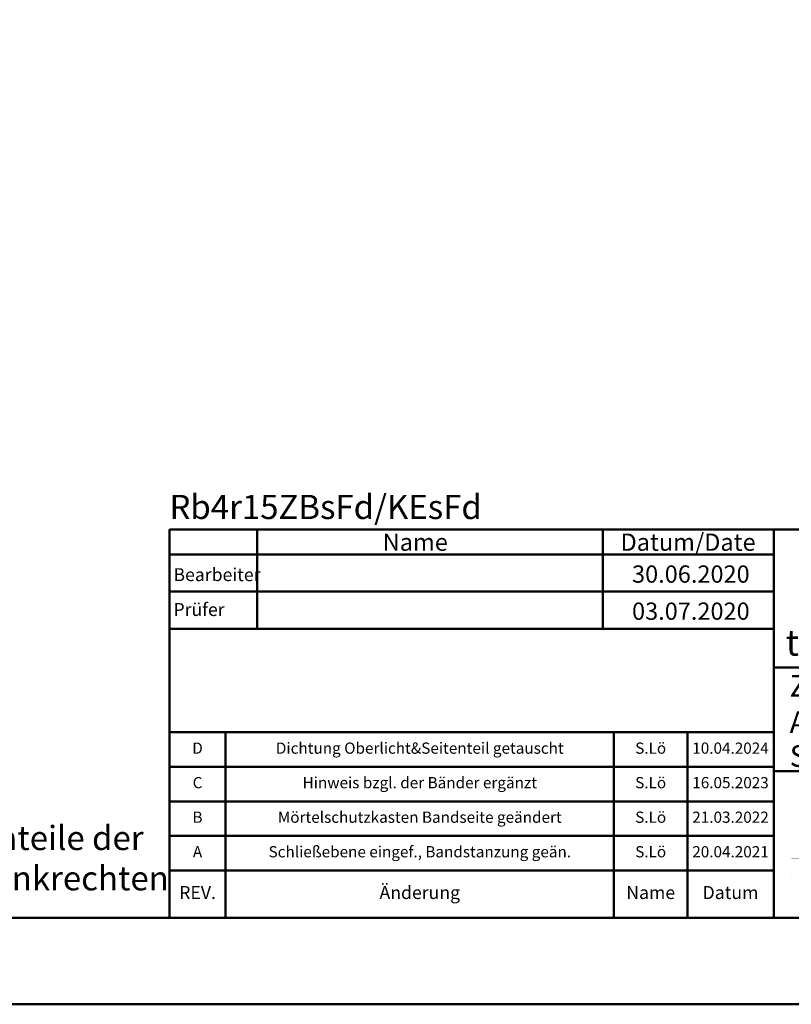
# Model space of a CAD drawing. Units: millimetres. Extents: x 0 to 2100, y -26 to 742.
# Drawn here: x 1582 to 1805, y 0 to 285 of the extents above; entities that cross this region are included whole.
import ezdxf
from ezdxf.enums import TextEntityAlignment as Align

# ---------------------------------------------------------------- set-up
doc = ezdxf.new("R2010")
doc.units = ezdxf.units.MM
for name, color, linetype, lineweight in [('AM_0', 7, 'Continuous', 50), ('AM_6', 2, 'Continuous', 35), ('AM_BOR', 7, 'Continuous', 50)]:
    doc.layers.add(name, color=color, linetype=linetype, lineweight=lineweight)
doc.layers.add('AM_12', color=7, linetype='Continuous', lineweight=50, plot=False)
doc.styles.add('ISO Proportional', font='isocp.shx')
doc.styles.get("Standard").update_dxf_attribs({"font": 'ISOCP.SHX'})

# ---------------------------------------------------------------- blocks, each defined once
blk = doc.blocks.new('DIN_A3_BOS')
at = {"layer": 'AM_12'}
blk.add_lwpolyline([(0, 0), (420, 0), (420, 297), (0, 297)], close=True, dxfattribs=at)
at = {"layer": 'AM_BOR'}
blk.add_lwpolyline([(20, 10), (410, 10), (410, 287), (20, 287)], close=True, dxfattribs=at)
blk = doc.blocks.new('TITLE_BOS')
at = {"layer": 'AM_BOR'}
for p, q in [((0, 45), (-180, 45)), ((-180, 45), (-180, 0)), ((-169.84, 45), (-169.84, 33.5)), ((-129.8, 45), (-129.8, 33.5)), ((-110, 45), (-110, 0)), ((-180, 42.1), (-110, 42.1)), ((-180, 37.8), (-110, 37.8)), ((-180, 33.5), (-110, 33.5)), ((-110, 29), (0, 29)), ((0, 17), (-110, 17)), ((-180, 0), (-180, 3.73))]:
    blk.add_line(p, q, dxfattribs=at)
blk.add_lwpolyline([(-180, 0), (0, 0), (0, 44.76)], dxfattribs=at)
at = {"layer": 'AM_BOR', "const_width": 0.0169}
for points in [[(-104.45, 6.85), (-107.96, 6.85), (-107.96, 14.32), (-104.37, 14.32)], [(-107.95, 4.68), (-107.95, 4.71), (-107.93, 4.75)]]:
    blk.add_lwpolyline(points, dxfattribs=at)
at = {"layer": 'AM_BOR'}
blk.add_text('Name', height=2, dxfattribs=at).set_placement((-147.75, 42.52), align=Align.RIGHT)
blk.add_text('Datum/Date', height=2, dxfattribs=at).set_placement((-119.92, 42.52), align=Align.CENTER)
at = {"layer": 'AM_BOR', "char_height": 1.5, "width": 39.7377, "attachment_point": 1}
for s, insert in [('{\\C1;Bearbeiter}', (-179.54, 40.51)), ('{\\C1;Prüfer}', (-179.54, 36.47))]:
    blk.add_mtext(s, dxfattribs=dict(at, insert=insert))
at = {"layer": 'AM_BOR', "char_height": 2.5, "attachment_point": 1}
for s, insert in [('Zeich.Nr./Drawing No:', (-108.15, 28.12)), ('ArtikelNr./Article No:', (-108.15, 23.93)), ('Status:', (-108.15, 20))]:
    blk.add_mtext_dynamic_manual_height_columns(s, width=37.5147, gutter_width=12.5, heights=[0], dxfattribs=dict(at, insert=insert))
at = {"layer": 'AM_BOR'}
for tag, p, height in [('GEN-TITLE-DES1', (-108.62, 40.59), 3.65), ('GEN-TITLE-NAME', (-161.08, 38.82), 2), ('GEN-TITLE-DES2', (-108.5, 35), 3.65), ('NAME-PRUEFER', (-161.07, 34.6), 2), ('GEN-TITLE-DES2-ENG', (-108.62, 30.37), 3), ('GEN-TITLE-DWG', (-71.93, 25.57), 2.5), ('DOC_REVISION', (-30.94, 26.09), 2), ('PART_REVISION', (-30.94, 22), 2), ('GEN-TITLE-SCA', (-21.98, 21.55), 2.5), ('BAANNR.', (-71.89, 21.39), 2.5), ('CDN_STATUS', (-71.99, 17.74), 2.5)]:
    blk.add_attdef(tag, p, '', height=height, dxfattribs=at)
for tag, p in [('GEN-TITLE-DAT', (-119.6, 38.83)), ('DATUM-PRUEFER', (-119.6, 34.53))]:
    blk.add_attdef(tag, text='', height=2, dxfattribs=at).set_placement(p, align=Align.CENTER)
blk = doc.blocks.new('*T262')
at = {"color": 0, "linetype": 'ByBlock', "lineweight": -2}
for p, q in [((0, 21.5), (70, 21.5)), ((0, 0), (0, 21.5)), ((6.5, 0), (6.5, 21.5)), ((51.5, 0), (51.5, 21.5)), ((60, 0), (60, 21.5)), ((70, 0), (70, 21.5)), ((0, 17.5), (70, 17.5)), ((0, 13.5), (70, 13.5)), ((0, 9.5), (70, 9.5)), ((0, 5.5), (70, 5.5)), ((0, 0), (70, 0))]:
    blk.add_line(p, q, dxfattribs=at)
at = {"color": 0, "attachment_point": 5, "style": 'ISO Proportional'}
for s, insert, char_height, width in [('D', (3.25, 19.5), 1.3, 5.5), ('Dichtung Oberlicht&Seitenteil getauscht', (29, 19.5), 1.3, 44), ('S.Lö', (55.75, 19.5), 1.3, 7.5), ('10.04.2024', (65, 19.5), 1.3, 9), ('C', (3.25, 15.5), 1.3, 5.5), ('Hinweis bzgl. der Bänder ergänzt', (29, 15.5), 1.3, 44), ('S.Lö', (55.75, 15.5), 1.3, 7.5), ('16.05.2023', (65, 15.5), 1.3, 9), ('B', (3.25, 11.5), 1.3, 5.5), ('Mörtelschutzkasten Bandseite geändert', (29, 11.5), 1.3, 44), ('S.Lö', (55.75, 11.5), 1.3, 7.5), ('21.03.2022', (65, 11.5), 1.3, 9), ('A', (3.25, 7.5), 1.3, 5.5), ('Schließebene eingef., Bandstanzung geän.', (29, 7.5), 1.3, 44), ('S.Lö', (55.75, 7.5), 1.3, 7.5), ('20.04.2021', (65, 7.5), 1.3, 9), ('REV.', (3.25, 2.75), 1.5, 5.5), ('Änderung', (29, 2.75), 1.5, 44), ('Name', (55.75, 2.75), 1.5, 7.5), ('Datum', (65, 2.75), 1.5, 9)]:
    blk.add_mtext(s, dxfattribs=dict(at, insert=insert, char_height=char_height, width=width))
blk = doc.blocks.new('vaac_RevBlock')
blk.add_blockref('*T262', (-70, 0))

msp = doc.modelspace()

# ---------------------------------------------------------------- block references
at = {"layer": 'AM_0', "lineweight": 0, "xscale": 2.5, "yscale": 2.5, "zscale": 2.5}
msp.add_blockref('DIN_A3_BOS', (1050, 0), dxfattribs=at)
at = {"layer": 'AM_0', "lineweight": 0}
ref = msp.add_blockref('TITLE_BOS', (2075, 25), dxfattribs=dict(at, xscale=2.5, yscale=2.5, zscale=2.5))
ref.add_attrib('GEN-TITLE-DAT', '30.06.2020', dxfattribs={"layer": 'AM_BOR', "height": 5}).set_placement((1776.011, 122.068), align=Align.CENTER)
ref.add_attrib('DATUM-PRUEFER', '03.07.2020', dxfattribs={"layer": 'AM_BOR', "height": 5}).set_placement((1776.011, 111.323), align=Align.CENTER)
ref.add_attrib('GEN-TITLE-DES2-ENG', 'two part split top-light/side part frame, SafetyDesign', (1803.449, 100.936), dxfattribs={"layer": 'AM_BOR', "height": 7.5})
at = {"layer": 'AM_0', "xscale": 2.5, "yscale": 2.5, "zscale": 2.5}
msp.add_blockref('vaac_RevBlock', (1800, 25), dxfattribs=at)

# ---------------------------------------------------------------- texts
at = {"layer": 'AM_6', "char_height": 7, "attachment_point": 1}
for s, insert, width in [('Rb4r15ZBsFd/KEsFd', (1625, 147.5), 85), ('{\\LHinweis:\\P}Die Spezialbänder "VARIANT VN 7199 Klemmschutz" können nur in die Seitenteile der Zarge integriert werden, nicht in den senkrechten Kämpfer!', (1405, 75), 220)]:
    msp.add_mtext(s, dxfattribs=dict(at, insert=insert, width=width))

doc.saveas('drawing.dxf')
